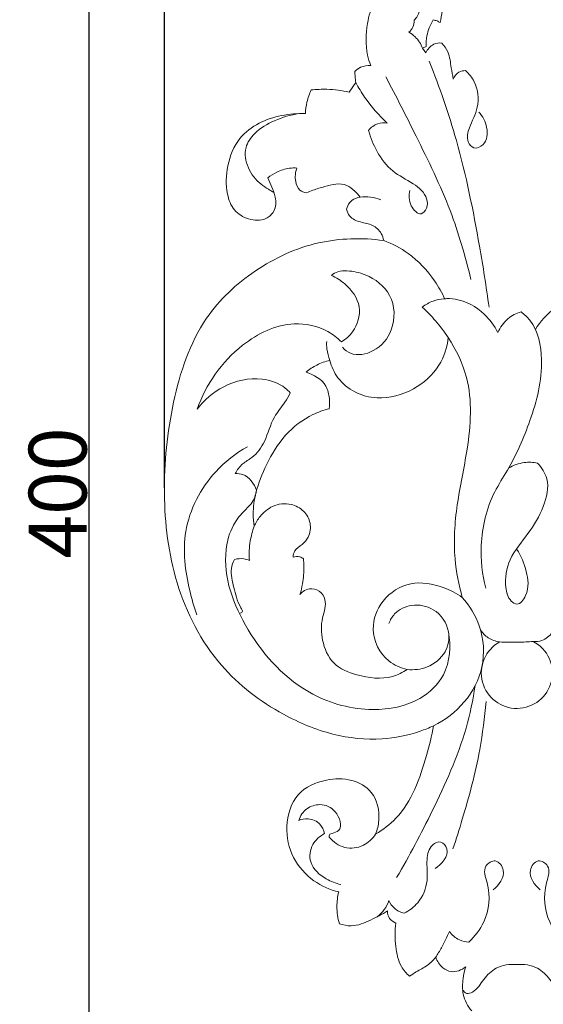
# Model space of a CAD drawing. Units: millimetres. Extents: x 0 to 1341, y 29 to 1186.
# Drawn here: x 655 to 746, y 601 to 771 of the extents above; entities that cross this region are included whole.
import ezdxf

# ---------------------------------------------------------------- set-up
doc = ezdxf.new("R2010")
doc.units = ezdxf.units.MM
doc.header["$MEASUREMENT"] = 0
doc.layers.get('0').update_dxf_attribs({"lineweight": 5})
doc.styles.add('Arial', font='arial.ttf')
doc.dimstyles.new('Default', dxfattribs={"dimtxt": 10, "dimasz": 7, "dimexe": 0.5, "dimexo": 0.5, "dimgap": 0.25, "dimtad": 1, "dimtoh": 1, "dimdec": 0, "dimzin": 1, "dimdsep": 46, "dimtxsty": 'Arial', "dimcen": 0.5, "dimazin": 0, "dimtfac": 1, "dimtdec": 4, "dimtix": 1, "dimtmove": 1, "dimatfit": 3, "dimfxl": 1, "dimtolj": 1, "dimtzin": 1, "dimarcsym": 0})

# ---------------------------------------------------------------- blocks, each defined once
blk = doc.blocks.new('*D11')
at = {"color": 0, "lineweight": -2, "transparency": 16777216}
for p, q in [((680.09, 690.37), (680.09, 900.61)), ((687.09, 900.11), (794.95, 900.11)), ((801.95, 691.18), (801.95, 900.61))]:
    blk.add_line(p, q, dxfattribs=at)
at = {"color": 0, "transparency": 16777216}
for points in [[(687.09, 901.28), (687.09, 898.94), (680.09, 900.11)], [(794.95, 901.28), (794.95, 898.94), (801.95, 900.11)]]:
    blk.add_solid(points, dxfattribs=at)
at = {"layer": 'Defpoints', "color": 0, "transparency": 16777216}
for p in [(801.95, 900.11), (801.95, 690.68), (680.09, 689.87)]:
    blk.add_point(p, dxfattribs=at)
at = {"color": 0, "transparency": 16777216, "insert": (741.02, 905.38), "char_height": 10, "attachment_point": 5, "style": 'Arial'}
blk.add_mtext('\\A1;122', dxfattribs=at)
blk = doc.blocks.new('*D12')
at = {"color": 0, "lineweight": -2, "transparency": 16777216}
for p, q in [((740.52, 889.48), (666.5, 889.48)), ((667, 882.48), (667, 496.52)), ((740.52, 489.52), (666.5, 489.52))]:
    blk.add_line(p, q, dxfattribs=at)
at = {"color": 0, "transparency": 16777216}
for points in [[(665.83, 882.48), (668.16, 882.48), (667, 889.48)], [(665.83, 496.52), (668.16, 496.52), (667, 489.52)]]:
    blk.add_solid(points, dxfattribs=at)
at = {"layer": 'Defpoints', "color": 0, "transparency": 16777216}
for p in [(741.02, 889.48), (667, 489.52), (741.02, 489.52)]:
    blk.add_point(p, dxfattribs=at)
at = {"color": 0, "transparency": 16777216, "insert": (661.64, 689.5), "char_height": 10, "attachment_point": 5, "rotation": 90, "style": 'Arial'}
blk.add_mtext('\\A1;400', dxfattribs=at)
blk = doc.blocks.new('N-020_122_400')
for p, q in [((725.34, 766.78), (724.72, 766.47)), ((725.28, 765.68), (724.72, 766.47)), ((713.19, 760.52), (712.04, 758.89))]:
    blk.add_line(p, q)
blk.add_arc((741.03, 658.36), 6.14, 119.046, 62.3499)
for points, knots in [([(728.09, 779.75), (727.84, 779.23), (727.42, 777.91), (727.99, 775.62), (728.22, 773.22), (727.93, 771.58), (727.75, 770.92)], [-8.949521, -8.949521, -8.949521, -8.949521, -7.207658, -4.949441, -2.043786, 0, 0, 0, 0]), ([(723.27, 771.31), (723.5, 771.54), (724.29, 772.56), (724.38, 774.76), (722.62, 776.78), (720.15, 776.8), (717.97, 775.97), (715.95, 774.02), (714.96, 770.22), (714.8, 766.44), (715.55, 764.07), (715.78, 763.48)], [-23.866962, -23.866962, -23.866962, -23.866962, -22.888494, -20.062704, -18.121811, -15.48191, -13.322214, -11.147372, -7.380643, -1.901227, 0, 0, 0, 0]), ([(722.35, 769.24), (722.65, 769.48), (723.18, 770.1), (723.29, 770.91), (723.27, 771.31)], [-2.34302, -2.34302, -2.34302, -2.34302, -1.190357, 0, 0, 0, 0]), ([(726.57, 771.37), (726.05, 770.52), (725.43, 769), (725.32, 767.39), (725.34, 766.78)], [-4.797198, -4.797198, -4.797198, -4.797198, -1.822522, 0, 0, 0, 0]), ([(727.75, 770.92), (727.59, 771.03), (727.21, 771.23), (726.79, 771.33), (726.57, 771.37)], [-1.273133, -1.273133, -1.273133, -1.273133, -0.685683, 0, 0, 0, 0]), ([(724.72, 766.47), (724.45, 767.21), (723.76, 768.31), (722.74, 769.03), (722.35, 769.24)], [-3.707257, -3.707257, -3.707257, -3.707257, -1.342189, 0, 0, 0, 0]), ([(728.06, 767.38), (727.59, 767.41), (726.38, 767.28), (725.57, 766.29), (725.28, 765.68)], [31.623835, 31.623835, 31.623835, 31.623835, 33.04953, 35.064498, 35.064498, 35.064498, 35.064498]), ([(730.01, 761.14), (729.92, 761.79), (729.61, 763.35), (729.4, 765.62), (728.47, 766.92), (728.06, 767.38)], [24.981427, 24.981427, 24.981427, 24.981427, 26.959467, 29.777807, 31.623835, 31.623835, 31.623835, 31.623835]), ([(715.78, 763.48), (715.18, 763.53), (714.13, 763.37), (713.32, 762.74), (713.04, 762.45)], [-3.006789, -3.006789, -3.006789, -3.006789, -1.218903, 0, 0, 0, 0]), ([(725.88, 764.22), (727.67, 759.73), (731.31, 749.24), (734.2, 734.87), (735.75, 725.2), (736.22, 721.67)], [0, 0, 0, 0, 14.509749, 33.211517, 43.894069, 43.894069, 43.894069, 43.894069]), ([(713.04, 762.45), (713.03, 762.16), (713.06, 761.51), (713.13, 760.87), (713.19, 760.52)], [-1.934443, -1.934443, -1.934443, -1.934443, -1.06735, 0, 0, 0, 0]), ([(732.16, 762.61), (731.76, 762.61), (730.82, 762.41), (730.22, 761.61), (730.01, 761.14)], [22.249352, 22.249352, 22.249352, 22.249352, 23.436797, 24.981427, 24.981427, 24.981427, 24.981427]), ([(734.46, 755.44), (735.14, 754.7), (736.08, 752.87), (735.91, 749.89), (733.56, 748.84), (732.22, 750.59), (732.88, 753.23), (734.63, 756.3), (734.24, 760.23), (732.76, 762.06), (732.16, 762.61)], [0, 0, 0, 0, 3.005251, 6.049267, 7.70894, 9.136071, 11.54372, 15.371403, 19.785164, 22.249352, 22.249352, 22.249352, 22.249352]), ([(713.19, 760.52), (713.65, 759.66), (715.2, 757.12), (717.16, 754.86), (718.63, 753.51)], [0, 0, 0, 0, 2.923851, 8.899837, 8.899837, 8.899837, 8.899837]), ([(718.36, 761.54), (720.18, 758.14), (724.02, 750.48), (729.65, 739.06), (732.13, 730.51), (733.07, 726.48)], [0, 0, 0, 0, 11.560768, 25.711487, 38.129145, 38.129145, 38.129145, 38.129145]), ([(705.48, 759.27), (705.16, 758.6), (704.7, 757.25), (704.5, 755.83), (704.47, 755.16)], [-4.25725, -4.25725, -4.25725, -4.25725, -2.025472, 0, 0, 0, 0]), ([(712.04, 758.89), (710.78, 759.16), (708.58, 759.44), (706.38, 759.36), (705.48, 759.27)], [-6.593242, -6.593242, -6.593242, -6.593242, -2.730201, 0, 0, 0, 0]), ([(704.47, 755.16), (703.09, 755.21), (700.33, 754.98), (696.35, 753.68), (692.61, 750.89), (690.8, 746.24), (690.62, 741.84), (691.93, 738.3), (694.59, 736.71), (697.41, 736.52), (699.34, 738.32), (699.46, 740.57), (698.67, 742.41), (698.22, 743.51), (697.97, 744.03)], [-39.278754, -39.278754, -39.278754, -39.278754, -35.134376, -31.065544, -26.823987, -21.628661, -16.740323, -13.767052, -10.861364, -7.889615, -6.00839, -3.586733, -1.716747, 0, 0, 0, 0]), ([(703.35, 755.16), (701.91, 754.96), (699.17, 754.11), (695.87, 752.21), (693.72, 749.18), (694.37, 745.62), (696.19, 743.26), (697.96, 742.14), (698.72, 741.68), (699.03, 741.51)], [0, 0, 0, 0, 4.370395, 8.475635, 11.316544, 14.840206, 18.42764, 19.994877, 21.086067, 21.086067, 21.086067, 21.086067]), ([(718.63, 753.51), (718.1, 753.59), (716.84, 753.56), (715.82, 752.77), (715.4, 752.26)], [8.899837, 8.899837, 8.899837, 8.899837, 10.50948, 12.493445, 12.493445, 12.493445, 12.493445]), ([(715.4, 752.26), (715.72, 751), (716.77, 748.44), (719.33, 744.97), (722.96, 743.34), (725.54, 741.13), (725.64, 738.87), (724.28, 737.23), (722.32, 739.42), (722.34, 741.01), (722.55, 741.87)], [12.493445, 12.493445, 12.493445, 12.493445, 16.410904, 20.766772, 24.920903, 28.418231, 30.038453, 31.351689, 33.542038, 36.199523, 36.199523, 36.199523, 36.199523]), ([(697.97, 744.03), (698.45, 744.42), (699.62, 745.17), (701.38, 745.75), (702.58, 745.77), (703.01, 745.74)], [-5.432871, -5.432871, -5.432871, -5.432871, -3.594852, -1.278054, 0, 0, 0, 0]), ([(703.01, 745.74), (702.73, 745.01), (702.6, 743.64), (703.27, 741.86), (704.25, 741.51), (704.66, 741.45)], [-5.221442, -5.221442, -5.221442, -5.221442, -2.879626, -1.225146, 0, 0, 0, 0]), ([(704.66, 741.45), (705.02, 741.61), (706.05, 742.04), (707.76, 742.52), (709.68, 743.07), (711.64, 742.94), (712.95, 741.83), (713.67, 741.09), (713.96, 740.72)], [-10.315212, -10.315212, -10.315212, -10.315212, -9.109499, -6.994778, -5.001382, -3.101419, -1.41922, 0, 0, 0, 0]), ([(713.96, 740.72), (713.67, 740.67), (712.99, 740.47), (712.03, 739.82), (711.68, 739.02), (711.58, 738.61)], [-3.365398, -3.365398, -3.365398, -3.365398, -2.481683, -1.269215, 0, 0, 0, 0]), ([(713.96, 740.72), (714.55, 740.78), (715.76, 740.76), (716.93, 740.47), (717.5, 740.25)], [0, 0, 0, 0, 1.77378, 3.59164, 3.59164, 3.59164, 3.59164]), ([(711.58, 738.61), (711.68, 738.19), (712.15, 737.07), (714.01, 736.31), (716.11, 736.03), (717.6, 734.71), (717.94, 733.62), (718.01, 733.2)], [-8.933403, -8.933403, -8.933403, -8.933403, -7.637342, -5.503036, -3.354095, -1.272302, 0, 0, 0, 0]), ([(718.01, 733.2), (714.28, 733.71), (706.32, 733.51), (695.52, 728.5), (685.71, 719.32), (681.09, 705.18), (679.52, 689.55), (681.42, 673.56), (688.56, 659.59), (699.16, 651.51), (708.88, 647.43), (717.15, 646.51), (723.02, 647.72), (725.87, 648.86), (726.61, 649.21)], [0, 0, 0, 0, 11.294965, 23.21114, 34.973286, 50.56315, 66.410768, 82.082857, 98.26793, 111.920694, 121.140521, 129.680489, 136.413235, 138.884316, 138.884316, 138.884316, 138.884316]), ([(718.01, 733.2), (719.5, 732.64), (722.92, 730.87), (726.42, 727.11), (728.11, 724.12), (728.62, 723.01)], [0, 0, 0, 0, 4.786375, 11.387067, 15.054143, 15.054143, 15.054143, 15.054143]), ([(710.88, 714.73), (711.28, 714.3), (712.84, 713.07), (716.79, 713.86), (720.09, 717.85), (719.9, 724.01), (715.61, 727.29), (712.24, 728), (710.16, 727.95), (709.31, 727.44), (708.98, 727.16)], [0, 0, 0, 0, 1.746307, 5.672733, 10.444485, 16.401941, 21.903749, 25.146672, 26.714241, 28.0028, 28.0028, 28.0028, 28.0028]), ([(708.98, 727.16), (709.81, 726.8), (711.89, 725.46), (714.48, 721.94), (713.25, 717.68), (711.44, 716.11), (710.69, 715.65)], [28.0028, 28.0028, 28.0028, 28.0028, 30.722286, 35.432069, 39.868237, 42.492913, 42.492913, 42.492913, 42.492913]), ([(737.76, 717.27), (737.16, 718.44), (735.22, 721.06), (731.08, 723.41), (727.01, 723.11), (725.26, 722.11), (724.69, 721.68)], [5.513011, 5.513011, 5.513011, 5.513011, 9.458017, 15.127109, 18.952189, 21.087074, 21.087074, 21.087074, 21.087074]), ([(744.24, 717.8), (745.08, 719.22), (747.35, 721.71), (751.75, 723.57), (754.69, 722.93), (755.84, 722.46)], [0, 0, 0, 0, 4.946129, 9.838249, 13.559382, 13.559382, 13.559382, 13.559382]), ([(724.69, 721.68), (725.49, 720.92), (727.1, 719.25), (728.5, 717.4), (729.18, 716.39)], [21.087074, 21.087074, 21.087074, 21.087074, 24.386939, 28.036739, 28.036739, 28.036739, 28.036739]), ([(735.66, 673.03), (735.04, 675.43), (734.42, 681.14), (736.12, 688.31), (740.4, 694.84), (743.7, 702.36), (745.97, 711.21), (744.59, 718.3), (742.31, 720.44), (741.75, 720.87)], [-50.736475, -50.736475, -50.736475, -50.736475, -43.289005, -33.723447, -29.406536, -19.948277, -9.221088, -2.133667, 0, 0, 0, 0]), ([(741.75, 720.87), (740.93, 720.62), (739.25, 719.75), (738.15, 718.17), (737.76, 717.27)], [0, 0, 0, 0, 2.563047, 5.513011, 5.513011, 5.513011, 5.513011]), ([(710.69, 715.65), (709.99, 716.35), (707.63, 718.22), (701.19, 719.56), (691.89, 714.99), (687.27, 708.26), (685.76, 704)], [42.492913, 42.492913, 42.492913, 42.492913, 45.448794, 51.400259, 61.064756, 74.63811, 74.63811, 74.63811, 74.63811]), ([(708.7, 712.45), (708.45, 713.08), (708.17, 714.19), (708.13, 715.31), (708.15, 715.75)], [0, 0, 0, 0, 2.047879, 3.365644, 3.365644, 3.365644, 3.365644]), ([(708.7, 712.45), (708.97, 711.38), (709.98, 709.15), (712.94, 706.73), (717.68, 705.46), (723.25, 707.03), (727.8, 711.07), (728.97, 714.72), (729.18, 716.39)], [0, 0, 0, 0, 3.310835, 7.112071, 11.091199, 17.578814, 23.581531, 28.622898, 28.622898, 28.622898, 28.622898]), ([(729.18, 716.39), (730.56, 714.27), (733.54, 708.11), (732.84, 697.83), (730.5, 687.65), (729.94, 678.92), (730.98, 673.6), (731.6, 671.43)], [0, 0, 0, 0, 7.569246, 19.994657, 29.771397, 39.132347, 45.908407, 45.908407, 45.908407, 45.908407]), ([(704.58, 710.4), (705.15, 710.89), (706.45, 711.76), (707.92, 712.28), (708.7, 712.45)], [0, 0, 0, 0, 2.255544, 4.630651, 4.630651, 4.630651, 4.630651]), ([(685.76, 704), (686.98, 705.59), (690.3, 708.49), (696.18, 709.83), (700.26, 708.4), (701.59, 707.13), (701.86, 706.83)], [74.63811, 74.63811, 74.63811, 74.63811, 80.658325, 87.420862, 91.713965, 92.921519, 92.921519, 92.921519, 92.921519]), ([(708.58, 704.09), (708.67, 704.67), (708.68, 706.01), (708.03, 708.76), (705.92, 710.03), (704.58, 710.4)], [0, 0, 0, 0, 1.76122, 3.996019, 8.168869, 8.168869, 8.168869, 8.168869]), ([(701.86, 706.83), (701.57, 706.28), (700.77, 704.81), (698.62, 702.37), (697.77, 698.66), (695.77, 695.8), (693.48, 694.64), (692.68, 693.49), (692.35, 692.88)], [92.921519, 92.921519, 92.921519, 92.921519, 94.778727, 97.931267, 102.478386, 105.990357, 107.952207, 110.039768, 110.039768, 110.039768, 110.039768]), ([(695.62, 683.74), (695.51, 684.43), (695.33, 686.38), (695.88, 690.07), (697.76, 694.72), (700.71, 699.71), (704.81, 702.83), (707.62, 703.84), (708.58, 704.09)], [0, 0, 0, 0, 2.117297, 5.850471, 11.028525, 17.11856, 23.024733, 26.013139, 26.013139, 26.013139, 26.013139]), ([(694.46, 697.52), (692.43, 696.37), (687.49, 692.52), (682.76, 683.43), (683.86, 674.48), (685.21, 669.81), (685.73, 668.44)], [0, 0, 0, 0, 6.987063, 18.566166, 28.763723, 33.164231, 33.164231, 33.164231, 33.164231]), ([(744.62, 694.69), (745.33, 693.92), (746.87, 691.54), (745.75, 686.83), (743.1, 682.39), (739.52, 678.38), (738.81, 673.94), (739.52, 671.07), (741.38, 669.86), (743.28, 672.54), (742.82, 675.93), (741.81, 678.6), (741.02, 679.73)], [5.181349, 5.181349, 5.181349, 5.181349, 8.32887, 13.144581, 18.539698, 24.029307, 28.868089, 31.421036, 32.501147, 34.607053, 38.786964, 42.923581, 42.923581, 42.923581, 42.923581]), ([(739.61, 693.82), (740.42, 694.3), (742.1, 694.92), (743.86, 694.84), (744.62, 694.69)], [0, 0, 0, 0, 2.847272, 5.181349, 5.181349, 5.181349, 5.181349]), ([(692.35, 692.88), (692.79, 692.89), (694.48, 692.71), (695.64, 691.12), (696.04, 689.98)], [110.039768, 110.039768, 110.039768, 110.039768, 111.363663, 114.967894, 114.967894, 114.967894, 114.967894]), ([(696.04, 689.98), (695.93, 689.36), (695.5, 687.87), (693.61, 686.21), (691.59, 683.59), (689.65, 676.39), (694.02, 664.83), (703.61, 654.44), (715.29, 651.31), (723.78, 652.93), (729.37, 658.14), (729.66, 663.04), (729.2, 665.49)], [114.967894, 114.967894, 114.967894, 114.967894, 116.875667, 119.454646, 122.31968, 126.731378, 141.094552, 156.863862, 167.609644, 175.939728, 181.721808, 189.212174, 189.212174, 189.212174, 189.212174]), ([(702.35, 678.38), (702.37, 678.76), (702.55, 679.77), (703.98, 680.5), (705.2, 682.03), (705.56, 684.32), (704.28, 686.54), (701.82, 687.86), (698.79, 687.53), (696.71, 685.71), (695.88, 684.35), (695.62, 683.74)], [0, 0, 0, 0, 1.134394, 2.837443, 4.455916, 6.920177, 9.243329, 11.689434, 14.916231, 17.680593, 19.671785, 19.671785, 19.671785, 19.671785]), ([(695.62, 683.74), (695.32, 682.91), (694.8, 680.98), (694.71, 678.96), (694.79, 677.84)], [0, 0, 0, 0, 2.624127, 5.985841, 5.985841, 5.985841, 5.985841]), ([(704.15, 678.11), (703.96, 678.25), (703.39, 678.56), (702.71, 678.5), (702.35, 678.38)], [0, 0, 0, 0, 0.738254, 1.876792, 1.876792, 1.876792, 1.876792]), ([(692.22, 678), (691.97, 677.52), (691.33, 675.94), (692.25, 672.92), (692.59, 670.74), (693.81, 668.89), (693.24, 668.7), (693.05, 668.67)], [8.596146, 8.596146, 8.596146, 8.596146, 10.233138, 13.540795, 17.283338, 18.045662, 18.613725, 18.613725, 18.613725, 18.613725]), ([(694.79, 677.84), (694.48, 677.98), (693.63, 678.22), (692.73, 678.14), (692.22, 678)], [5.985841, 5.985841, 5.985841, 5.985841, 7.011473, 8.596146, 8.596146, 8.596146, 8.596146]), ([(703.53, 671.94), (703.71, 672.54), (704.1, 674.17), (704.25, 676.25), (704.18, 677.7), (704.15, 678.11)], [0, 0, 0, 0, 1.886292, 4.995259, 6.225408, 6.225408, 6.225408, 6.225408]), ([(731.6, 671.43), (730.58, 672.15), (727.8, 673.58), (722.58, 674.5), (717.54, 671.31), (715.38, 665.65), (717.88, 660.54), (720.94, 659.22), (722.09, 658.96)], [0, 0, 0, 0, 3.735794, 9.361442, 14.973523, 20.136889, 26.249346, 29.779109, 29.779109, 29.779109, 29.779109]), ([(722.09, 658.96), (721.3, 658.44), (718.54, 657.09), (713.87, 657.65), (708.98, 659.63), (707.23, 663.84), (707.13, 667.21), (707.93, 669.44), (707.99, 671.15), (707.01, 672.72), (705.32, 673.07), (704.16, 672.58), (703.69, 672.14), (703.53, 671.94)], [0, 0, 0, 0, 2.814536, 8.983608, 13.503727, 17.867906, 21.701441, 23.387515, 24.946699, 26.691607, 28.440366, 29.608657, 30.361352, 30.361352, 30.361352, 30.361352]), ([(731.6, 671.43), (732.87, 670), (735.18, 666.25), (735.64, 659.37), (732.34, 653.02), (728.63, 650.2), (726.61, 649.21)], [0, 0, 0, 0, 5.74647, 12.822579, 19.637727, 26.370904, 26.370904, 26.370904, 26.370904]), ([(722.09, 658.96), (723.24, 658.84), (725.83, 659.13), (728.93, 661.64), (729.69, 665.95), (727.11, 669.68), (722.98, 670.45), (720.03, 669.09), (719.14, 667.53), (718.91, 666.94)], [0, 0, 0, 0, 3.464065, 7.521246, 11.018304, 15.639704, 19.45533, 22.746796, 24.65662, 24.65662, 24.65662, 24.65662]), ([(734.76, 665.78), (735.11, 665.27), (736.05, 664.28), (737.36, 663.83), (738.05, 663.73)], [0, 0, 0, 0, 1.862712, 3.975037, 3.975037, 3.975037, 3.975037]), ([(743.88, 663.8), (744.38, 663.77), (745.66, 663.89), (746.69, 664.75), (747.14, 665.36)], [9.807442, 9.807442, 9.807442, 9.807442, 11.288574, 13.547901, 13.547901, 13.547901, 13.547901]), ([(738.05, 663.73), (739.12, 663.69), (741.07, 663.67), (743.01, 663.74), (743.88, 663.8)], [3.975037, 3.975037, 3.975037, 3.975037, 7.179031, 9.807442, 9.807442, 9.807442, 9.807442]), ([(733.83, 656.19), (733.44, 653.7), (731.89, 646.15), (726.85, 635.14), (722.48, 626.71), (720.25, 622.98)], [0, 0, 0, 0, 7.572756, 23.028263, 36.066186, 36.066186, 36.066186, 36.066186]), ([(735.7, 653.45), (735.47, 650.65), (734.61, 643.74), (732.31, 635.27), (730.56, 629.61), (729.99, 627.9)], [0, 0, 0, 0, 8.439515, 20.852777, 26.237725, 26.237725, 26.237725, 26.237725]), ([(726.61, 649.21), (726.32, 647.47), (724.87, 641.93), (722.4, 634.59), (717.88, 631.25), (716.61, 630.48)], [0, 0, 0, 0, 5.288971, 17.342213, 21.80471, 21.80471, 21.80471, 21.80471]), ([(716.61, 630.48), (716.91, 631.22), (717.5, 633.64), (716.61, 637.84), (712.39, 640.17), (707.73, 640.07), (702.52, 637.81), (700.8, 631.88), (701.97, 626.26), (705.57, 622.22), (708.71, 620.84), (710.23, 620.47)], [0, 0, 0, 0, 2.413966, 7.452679, 11.417831, 15.779357, 21.218258, 27.098705, 32.587313, 37.936526, 42.628673, 42.628673, 42.628673, 42.628673]), ([(709.08, 630.59), (709.48, 630.68), (711.1, 631.25), (710, 634.77), (707.2, 635.87), (704.52, 635.08), (703.59, 633.62), (703.31, 632.84)], [10.215602, 10.215602, 10.215602, 10.215602, 11.435176, 14.721531, 17.638016, 19.999462, 22.465653, 22.465653, 22.465653, 22.465653]), ([(703.31, 632.84), (703.82, 633.05), (705.14, 633.31), (707.08, 632.46), (707.65, 631.14), (707.78, 630.55)], [22.465653, 22.465653, 22.465653, 22.465653, 24.108831, 26.371382, 28.173559, 28.173559, 28.173559, 28.173559]), ([(707.78, 630.55), (706.96, 630.12), (705.4, 628.79), (704.92, 625.13), (707.67, 622.76), (709.71, 621.93), (710.58, 621.74)], [28.173559, 28.173559, 28.173559, 28.173559, 30.94038, 33.963804, 37.934094, 40.611764, 40.611764, 40.611764, 40.611764]), ([(708.61, 629.92), (708.58, 630.09), (708.62, 630.47), (708.95, 630.58), (709.08, 630.59)], [9.2954725, 9.2954725, 9.2954725, 9.2954725, 9.823663, 10.2156023, 10.2156023, 10.2156023, 10.2156023]), ([(716.61, 630.48), (716.08, 629.68), (714.55, 628.17), (711.17, 627.76), (709.3, 629.12), (708.61, 629.92)], [0, 0, 0, 0, 2.869903, 6.128837, 9.295472, 9.295472, 9.295472, 9.295472]), ([(721.56, 616.77), (722.44, 617.22), (724.4, 618.69), (725.85, 622.28), (725.29, 625.72), (725.88, 628.49), (728, 629.47), (729.79, 627.11), (728, 625.26), (726.92, 624.51)], [3.552305, 3.552305, 3.552305, 3.552305, 6.526317, 10.702009, 14.311186, 17.028484, 18.524621, 20.080003, 24.036605, 24.036605, 24.036605, 24.036605]), ([(732.72, 611.77), (733.79, 612.76), (736.1, 615.85), (736.63, 620.64), (734.92, 624.78), (737.52, 626.4), (739.49, 623.57), (737.92, 621.65), (736.96, 620.84)], [3.937458, 3.937458, 3.937458, 3.937458, 8.297909, 15.102526, 17.986719, 19.820078, 21.93087, 25.704374, 25.704374, 25.704374, 25.704374]), ([(749.32, 611.77), (748.26, 612.76), (745.95, 615.85), (745.41, 620.64), (747.13, 624.78), (744.53, 626.4), (742.55, 623.57), (744.12, 621.65), (745.08, 620.84)], [3.937458, 3.937458, 3.937458, 3.937458, 8.297909, 15.102526, 17.986719, 19.820078, 21.93087, 25.704374, 25.704374, 25.704374, 25.704374]), ([(710.23, 620.47), (710.03, 619.65), (709.8, 617.79), (710.07, 615.93), (710.34, 614.96)], [0, 0, 0, 0, 2.534781, 5.555346, 5.555346, 5.555346, 5.555346]), ([(716.82, 616.12), (717.32, 616.48), (718.18, 617.34), (718.73, 618.43), (718.91, 618.98)], [-3.581523, -3.581523, -3.581523, -3.581523, -1.749128, 0, 0, 0, 0]), ([(718.91, 618.98), (719.13, 618.48), (719.82, 617.46), (720.94, 616.92), (721.56, 616.77)], [0, 0, 0, 0, 1.644127, 3.552305, 3.552305, 3.552305, 3.552305]), ([(710.34, 614.96), (711.01, 614.73), (712.89, 614.33), (715.72, 615.57), (717.73, 616.56), (718.65, 617.17)], [0, 0, 0, 0, 2.100439, 5.576128, 8.878275, 8.878275, 8.878275, 8.878275]), ([(718.65, 617.17), (718.66, 616.72), (718.9, 615.79), (719.69, 615.24), (720.1, 615.07)], [0, 0, 0, 0, 1.344225, 2.680579, 2.680579, 2.680579, 2.680579]), ([(720.1, 615.07), (719.91, 613.74), (719.97, 611.18), (720.63, 607.85), (721.93, 606.35), (722.48, 605.86)], [0, 0, 0, 0, 4.050549, 7.649391, 9.852902, 9.852902, 9.852902, 9.852902]), ([(727, 609.17), (727.35, 609.7), (728.22, 611.14), (728.96, 612.66), (729.36, 613.62)], [-5.047961, -5.047961, -5.047961, -5.047961, -3.144802, 0, 0, 0, 0]), ([(729.36, 613.62), (729.81, 613.01), (730.85, 612.1), (732.17, 611.8), (732.72, 611.77)], [0, 0, 0, 0, 2.281341, 3.937458, 3.937458, 3.937458, 3.937458]), ([(722.48, 605.86), (722.86, 606.12), (723.84, 606.82), (725.57, 607.61), (726.58, 608.65), (727, 609.17)], [0, 0, 0, 0, 1.387982, 3.621081, 5.63886, 5.63886, 5.63886, 5.63886]), ([(727, 609.17), (727.24, 608.47), (727.97, 607.37), (729.97, 606.3), (731.49, 606.95), (732.19, 607.51)], [0, 0, 0, 0, 2.204627, 3.755126, 6.43382, 6.43382, 6.43382, 6.43382]), ([(732.19, 607.51), (731.97, 606.86), (731.65, 605.29), (731.53, 602.55), (732.54, 600.71), (733.22, 599.88)], [0, 0, 0, 0, 2.061948, 4.801798, 8.02744, 8.02744, 8.02744, 8.02744]), ([(741.02, 607.89), (739.82, 608), (737.49, 607.69), (735.19, 605.38), (734.08, 603.37), (732.36, 602.7), (731.82, 603.26), (731.66, 603.53)], [11.390096, 11.390096, 11.390096, 11.390096, 14.998456, 17.897999, 20.834152, 21.821149, 22.780192, 22.780192, 22.780192, 22.780192]), ([(750.39, 603.53), (750.22, 603.26), (749.69, 602.7), (747.96, 603.37), (746.85, 605.38), (744.55, 607.69), (742.22, 608), (741.02, 607.89)], [0, 0, 0, 0, 0.959044, 1.94604, 4.882193, 7.781736, 11.390096, 11.390096, 11.390096, 11.390096])]:
    blk.add_open_spline(points, degree=3, knots=knots)

msp = doc.modelspace()

# ---------------------------------------------------------------- block references
msp.add_blockref('N-020_122_400', (0, 0))

# ---------------------------------------------------------------- dimensions: what is measured, and where the dimension line sits
dim = msp.add_linear_dim(base=(801.95, 900.11), p1=(680.09, 689.87), p2=(801.95, 690.68), dimstyle='Default')
dim.commit()
dim.dimension.update_dxf_attribs({"geometry": '*D11', "text_midpoint": (741.02, 905.38)})
dim = msp.add_linear_dim(base=(667, 489.52), p1=(741.02, 889.48), p2=(741.02, 489.52), angle=90, dimstyle='Default')
dim.commit()
dim.dimension.update_dxf_attribs({"geometry": '*D12', "text_midpoint": (661.64, 689.5)})

doc.saveas('drawing.dxf')
